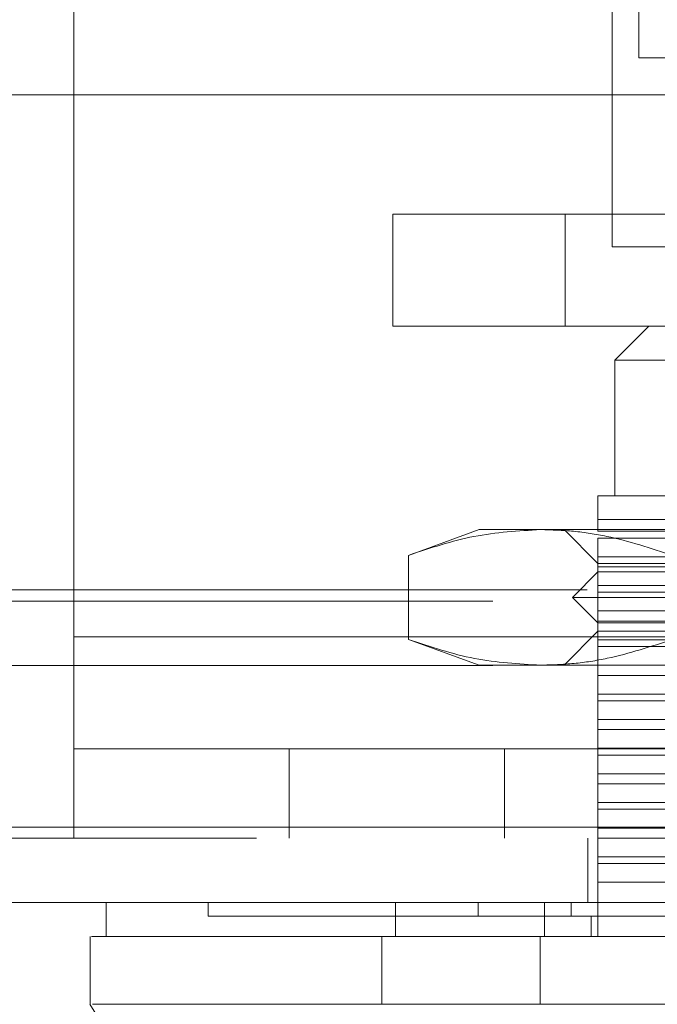
# Model space of a CAD drawing. Units: inches. Extents: x 0 to 23.4, y 0 to 16.5.
# Drawn here: x 7.1 to 7.1, y 13 to 13.2 of the extents above; entities that cross this region are included whole.
import ezdxf

# ---------------------------------------------------------------- set-up
doc = ezdxf.new("R2010")
doc.units = ezdxf.units.IN
doc.header["$MEASUREMENT"] = 0
doc.linetypes.add('HIDDEN', pattern=[0.075, 0.05, -0.025])

msp = doc.modelspace()

# ---------------------------------------------------------------- linework, layer by layer
at = {"color": 7, "linetype": 'HIDDEN', "lineweight": 0}
for p, q in [((7.0597, 13.09206), (7.0597, 13.24238)), ((7.13783, 13.14863), (7.13783, 13.24238)), ((7.10601, 13.13714), (7.10601, 13.15338)), ((7.10601, 13.15338), (7.13101, 13.15338)), ((7.13101, 13.15338), (7.13101, 13.13714)), ((7.13101, 13.15338), (7.25351, 13.15338)), ((7.23158, 13.14863), (7.13783, 13.14863)), ((7.13101, 13.13714), (7.10601, 13.13714)), ((7.13101, 13.13714), (7.25351, 13.13714)), ((7.14317, 13.13714), (7.13824, 13.13222)), ((7.185, 13.13222), (7.13824, 13.13222)), ((7.13824, 13.13222), (7.13824, 13.11253)), ((7.185, 13.11253), (7.13578, 13.11253)), ((7.13578, 13.10736), (7.13578, 13.10907)), ((7.13578, 13.10907), (7.16621, 13.10907)), ((7.11856, 13.10761), (7.10828, 13.10387)), ((7.12746, 13.10761), (7.11856, 13.10761)), ((7.185, 13.10761), (7.12746, 13.10761)), ((7.13086, 13.10761), (7.13578, 13.10269)), ((7.13578, 13.10736), (7.1751, 13.10736)), ((7.13578, 13.10367), (7.13578, 13.10638)), ((7.1751, 13.10638), (7.13578, 13.10638)), ((7.10828, 13.10387), (7.10828, 13.09167)), ((7.13578, 13.10367), (7.16244, 13.10367)), ((7.13578, 13.10367), (7.13578, 13.1022)), ((7.13578, 13.10269), (7.185, 13.10269)), ((7.16244, 13.1022), (7.13578, 13.1022)), ((7.13578, 13.09949), (7.13578, 13.1022)), ((7.13578, 13.10146), (7.13209, 13.09777)), ((7.23421, 13.10146), (7.13578, 13.10146)), ((7.13578, 13.09949), (7.1751, 13.09949)), ((7.13578, 13.09949), (7.13578, 13.09851)), ((4.03421, 13.09885), (7.44351, 13.09885)), ((7.13578, 13.0958), (7.13578, 13.09851)), ((7.1751, 13.09851), (7.13578, 13.09851)), ((4.0205, 13.09723), (7.45721, 13.09723)), ((7.185, 13.09777), (7.13209, 13.09777)), ((7.13209, 13.09777), (7.13578, 13.09408)), ((7.13578, 13.0958), (7.16244, 13.0958)), ((7.13578, 13.0958), (7.13578, 13.09432)), ((7.16244, 13.09432), (7.13578, 13.09432)), ((7.13578, 13.09162), (7.13578, 13.09432)), ((7.185, 13.09408), (7.13578, 13.09408)), ((7.13578, 13.09285), (7.13086, 13.08793)), ((7.23421, 13.09285), (7.13578, 13.09285)), ((7.0597, 13.09206), (7.3097, 13.09206)), ((7.0597, 13.09206), (7.0597, 13.06281)), ((7.15343, 13.09206), (7.0597, 13.09206)), ((7.10828, 13.09167), (7.11856, 13.08793)), ((7.13578, 13.09162), (7.1751, 13.09162)), ((7.13578, 13.09162), (7.13578, 13.09063)), ((7.13578, 13.08793), (7.13578, 13.09063)), ((7.1751, 13.09063), (7.13578, 13.09063)), ((4.0205, 13.08789), (7.45721, 13.08789)), ((7.12746, 13.08793), (7.11856, 13.08793)), ((7.185, 13.08793), (7.12746, 13.08793)), ((7.13578, 13.08793), (7.13578, 13.08645)), ((7.16244, 13.08645), (7.13578, 13.08645)), ((7.13578, 13.08374), (7.13578, 13.08645)), ((7.13578, 13.08374), (7.1751, 13.08374)), ((7.13578, 13.08374), (7.13578, 13.08276)), ((7.13578, 13.08005), (7.13578, 13.08276)), ((7.1751, 13.08276), (7.13578, 13.08276)), ((7.13578, 13.08005), (7.16244, 13.08005)), ((7.13578, 13.08005), (7.13578, 13.07858)), ((7.16244, 13.07858), (7.13578, 13.07858)), ((7.13578, 13.07587), (7.13578, 13.07858)), ((7.0597, 13.07581), (7.3097, 13.07581)), ((7.09095, 13.07581), (7.09095, 13.06281)), ((7.1222, 13.06281), (7.1222, 13.07581)), ((7.13578, 13.07587), (7.1751, 13.07587)), ((7.13578, 13.07587), (7.13578, 13.07488)), ((7.13578, 13.07218), (7.13578, 13.07488)), ((7.1751, 13.07488), (7.13578, 13.07488)), ((7.13578, 13.07218), (7.16244, 13.07218)), ((7.13578, 13.07218), (7.13578, 13.0707)), ((7.16244, 13.0707), (7.13578, 13.0707)), ((7.13578, 13.06799), (7.13578, 13.0707)), ((7.13578, 13.06799), (7.1751, 13.06799)), ((7.13578, 13.06799), (7.13578, 13.06701)), ((7.13578, 13.0643), (7.13578, 13.06701)), ((7.1751, 13.06701), (7.13578, 13.06701)), ((3.98881, 13.06444), (7.4861, 13.06444)), ((7.13578, 13.0643), (7.16244, 13.0643)), ((7.13578, 13.0643), (7.13578, 13.06283)), ((7.48624, 13.06281), (3.98866, 13.06281)), ((7.13433, 13.06281), (7.13433, 13.05348)), ((7.16244, 13.06283), (7.13578, 13.06283)), ((7.13578, 13.06012), (7.13578, 13.06283)), ((7.13578, 13.06012), (7.1751, 13.06012)), ((7.13578, 13.06012), (7.13578, 13.05914)), ((7.13578, 13.05643), (7.13578, 13.05914)), ((7.1751, 13.05914), (7.13578, 13.05914)), ((7.16244, 13.05643), (7.13578, 13.05643)), ((7.13578, 13.05643), (7.13578, 13.04856)), ((7.07919, 13.05348), (7.07919, 13.05151)), ((7.11837, 13.05348), (7.11837, 13.05151)), ((7.13188, 13.05151), (7.13188, 13.05348)), ((7.1348, 13.04856), (7.1348, 13.05151)), ((7.11664, 13.03871), (7.12568, 13.03871))]:
    msp.add_line(p, q, dxfattribs=at)
at = {"color": 7, "linetype": 'Continuous', "lineweight": 15}
for p, q in [((7.1417, 13.17606), (7.1417, 13.20355)), ((7.15104, 13.17606), (7.1417, 13.17606)), ((3.98881, 13.17069), (7.4861, 13.17069)), ((7.4861, 13.06444), (3.98881, 13.06444)), ((7.48624, 13.05348), (3.98866, 13.05348)), ((7.06442, 13.05348), (7.06442, 13.04856)), ((7.1064, 13.05348), (7.1064, 13.04856)), ((7.12804, 13.05348), (7.12804, 13.04856)), ((7.06208, 13.04856), (7.06208, 13.03871)), ((7.1064, 13.04856), (7.1044, 13.04856)), ((7.1044, 13.04856), (7.1044, 13.03871)), ((7.1274, 13.04856), (7.1274, 13.03871)), ((7.24259, 13.04856), (7.1274, 13.04856)), ((7.1274, 13.03871), (7.24259, 13.03871))]:
    msp.add_line(p, q, dxfattribs=at)
at = {"color": 7, "linetype": 'Continuous', "lineweight": 15, "flags": 128}
msp.add_lwpolyline([(7.06204, 13.03871), (7.07434, 13.01903), (7.08664, 12.99934)], dxfattribs=at)
at = {"color": 7, "linetype": 'HIDDEN', "lineweight": 0}
for points, knots in [([(7.13578, 13.10907), (7.13578, 13.11004), (7.13578, 13.11201), (7.13578, 13.11236), (7.13578, 13.11253)], [0, 0, 0, 0, 0.493049, 1, 1, 1, 1]), ([(7.10828, 13.10387), (7.11144, 13.10493), (7.11779, 13.10705), (7.12423, 13.10742), (7.12746, 13.10761)], [0, 0, 0, 0, 0.498113, 1, 1, 1, 1]), ([(7.12746, 13.10761), (7.12906, 13.10756), (7.13226, 13.10746), (7.13868, 13.10646), (7.14345, 13.10491), (7.14664, 13.10387)], [0, 0, 0, 0, 0.248606, 0.497861, 1, 1, 1, 1]), ([(7.12746, 13.08793), (7.12426, 13.08811), (7.11782, 13.08848), (7.11147, 13.0906), (7.10828, 13.09167)], [0, 0, 0, 0, 0.497781, 1, 1, 1, 1]), ([(7.14664, 13.09167), (7.14348, 13.09064), (7.13872, 13.08909), (7.1323, 13.08808), (7.12908, 13.08798), (7.12746, 13.08793)], [0, 0, 0, 0, 0.498032, 0.748699, 1, 1, 1, 1]), ([(7.07925, 13.05151), (7.07923, 13.05151), (7.07915, 13.05151), (7.07945, 13.05151), (7.08006, 13.05151), (7.08143, 13.05151), (7.08293, 13.05151), (7.08537, 13.05151), (7.08777, 13.05151), (7.09136, 13.05151), (7.09472, 13.05151), (7.09955, 13.05151), (7.10398, 13.05151), (7.11043, 13.05151), (7.11513, 13.05151), (7.11837, 13.05151)], [0, 0, 0, 0, 0.0202334, 0.0740391, 0.1816793, 0.2354851, 0.3431281, 0.3969347, 0.5045846, 0.5583921, 0.6660529, 0.7198624, 0.8275444, 0.8813574, 1, 1, 1, 1]), ([(7.11837, 13.05151), (7.11919, 13.05151), (7.12166, 13.05151), (7.12632, 13.05151), (7.13037, 13.05151), (7.13188, 13.05151)], [0, 0, 0, 0, 0.236407, 0.714482, 1, 1, 1, 1]), ([(7.13188, 13.05151), (7.13315, 13.05151), (7.1395, 13.05151), (7.15109, 13.05151), (7.16673, 13.05151), (7.18249, 13.05151), (7.19563, 13.05151), (7.20888, 13.05151), (7.22226, 13.05151), (7.23282, 13.05151), (7.23811, 13.05151)], [0, 0, 0, 0, 0.0366443, 0.1833244, 0.330004, 0.4766841, 0.6233638, 0.6966627, 0.8478475, 1, 1, 1, 1]), ([(7.1044, 13.04856), (7.10321, 13.04856), (7.09829, 13.04856), (7.0909, 13.04856), (7.08285, 13.04856), (7.07642, 13.04856), (7.0714, 13.04856), (7.0666, 13.04856), (7.06432, 13.04856), (7.06454, 13.04856), (7.06457, 13.04856)], [0, 0, 0, 0, 0.041392, 0.171155, 0.302187, 0.431875, 0.561546, 0.691206, 0.950918, 1, 1, 1, 1])]:
    msp.add_open_spline(points, degree=3, knots=knots, dxfattribs=at)
at = {"color": 7, "linetype": 'Continuous', "lineweight": 15}
for points, knots in [([(7.06227, 13.04856), (7.06243, 13.04856), (7.06282, 13.04856), (7.06622, 13.04856), (7.07337, 13.04856), (7.08412, 13.04856), (7.09464, 13.04856), (7.10114, 13.04856), (7.1044, 13.04856)], [0, 0, 0, 0, 0.113961, 0.278033, 0.537754, 0.76595, 0.882507, 1, 1, 1, 1]), ([(7.1044, 13.04856), (7.10752, 13.04856), (7.1122, 13.04856), (7.12053, 13.04856), (7.12509, 13.04856), (7.1274, 13.04856)], [0, 0, 0, 0, 0.495304, 0.743837, 1, 1, 1, 1]), ([(7.12804, 13.04856), (7.12491, 13.04856), (7.11765, 13.04856), (7.11057, 13.04856), (7.10716, 13.04856), (7.1064, 13.04856)], [0, 0, 0, 0, 0.370858, 0.858131, 1, 1, 1, 1]), ([(7.24195, 13.04856), (7.23877, 13.04856), (7.2292, 13.04856), (7.21293, 13.04856), (7.19322, 13.04856), (7.1724, 13.04856), (7.15052, 13.04856), (7.13556, 13.04856), (7.12804, 13.04856)], [0, 0, 0, 0, 0.085464, 0.257225, 0.428986, 0.600044, 0.798912, 1, 1, 1, 1]), ([(7.1044, 13.03871), (7.09926, 13.03871), (7.08864, 13.03871), (7.07711, 13.03871), (7.06848, 13.03871), (7.06336, 13.03871), (7.0627, 13.03871), (7.06241, 13.03871)], [0, 0, 0, 0, 0.190124, 0.393532, 0.607855, 0.829919, 1, 1, 1, 1]), ([(7.1274, 13.03871), (7.12296, 13.03871), (7.1163, 13.03871), (7.10891, 13.03872), (7.10592, 13.03872), (7.1044, 13.03871)], [0, 0, 0, 0, 0.49521, 0.743791, 1, 1, 1, 1])]:
    msp.add_open_spline(points, degree=3, knots=knots, dxfattribs=at)

doc.saveas('drawing.dxf')
